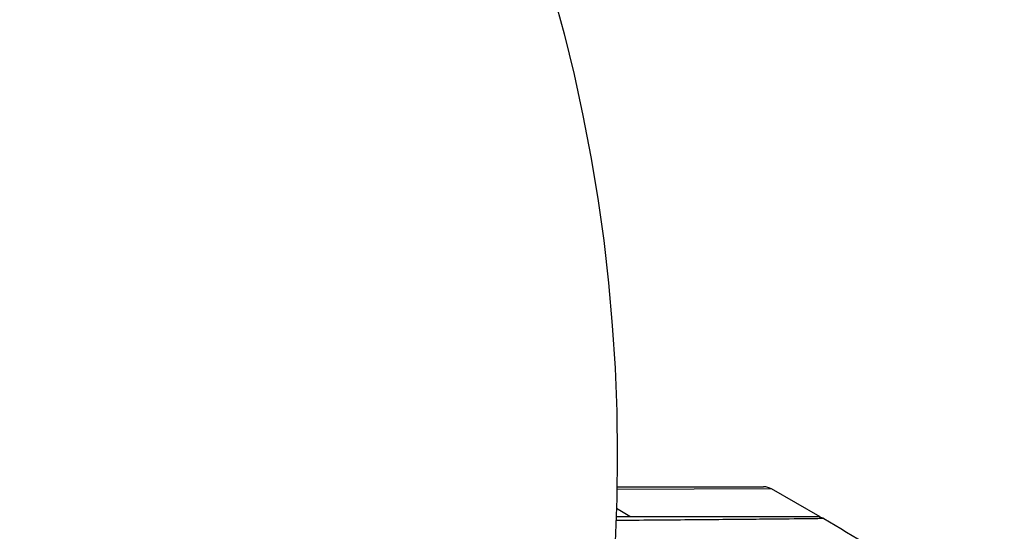
# Model space of a CAD drawing. Units: millimetres. Extents: x -5051 to 6996, y -7442 to 5813.
# Drawn here: x 2030 to 2061, y 2355 to 2371 of the extents above; entities that cross this region are included whole.
import ezdxf

# ---------------------------------------------------------------- set-up
doc = ezdxf.new("R2010")
doc.units = ezdxf.units.MM
doc.header["$LTSCALE"] = 20
doc.layers.add('2d', color=230, linetype='Continuous')

msp = doc.modelspace()

# ---------------------------------------------------------------- linework, layer by layer
at = {"layer": '2d'}
for p, q in [((2048.656, 2356.495), (2053.264, 2356.495)), ((2053.514, 2356.428), (2048.655, 2356.407)), ((2055.037, 2355.549), (2053.514, 2356.428)), ((2049.064, 2355.566), (2048.639, 2355.812)), ((2049.282, 2355.44), (2049.282, 2355.44))]:
    msp.add_line(p, q, dxfattribs=at)
msp.add_circle((1995.666, 2357.495), 53, dxfattribs=at)
msp.add_arc((2053.264, 2355.995), 0.5, 60, 90, dxfattribs=at)
for points, knots in [([(2048.631, 2355.566), (2048.942, 2355.566), (2049.246, 2355.566), (2050.336, 2355.566), (2051.073, 2355.566), (2052.074, 2355.566), (2052.391, 2355.566), (2052.977, 2355.566), (2053.245, 2355.566), (2053.966, 2355.566), (2054.339, 2355.566), (2054.689, 2355.566), (2054.771, 2355.566), (2054.832, 2355.566), (2054.839, 2355.566), (2054.848, 2355.566), (2054.852, 2355.566), (2054.872, 2355.566), (2054.881, 2355.566), (2054.899, 2355.566), (2054.905, 2355.566), (2054.905, 2355.566)], [0.0022698, 0.0022698, 0.0022698, 0.0022698, 0.00362128, 0.00362128, 0.00724257, 0.00724257, 0.00905321, 0.00905321, 0.01086385, 0.01086385, 0.01448514, 0.01448514, 0.01629578, 0.01629578, 0.0172011, 0.0172011, 0.01810642, 0.01810642, 0.02172771, 0.02172771, 0.02826335, 0.02826335, 0.02826335, 0.02826335]), ([(2048.631, 2355.566), (2048.631, 2355.566), (2048.632, 2355.566), (2048.633, 2355.566), (2048.633, 2355.566), (2048.635, 2355.566), (2048.636, 2355.566), (2048.637, 2355.566), (2048.638, 2355.566), (2048.639, 2355.566), (2048.641, 2355.566), (2048.642, 2355.566), (2048.643, 2355.566), (2048.644, 2355.566), (2048.645, 2355.566), (2048.647, 2355.566), (2048.647, 2355.566), (2048.649, 2355.566), (2048.65, 2355.566), (2048.651, 2355.566), (2048.652, 2355.566), (2048.654, 2355.566), (2048.655, 2355.566), (2048.656, 2355.566), (2048.657, 2355.566), (2048.658, 2355.566), (2048.659, 2355.566), (2048.661, 2355.566), (2048.661, 2355.566), (2048.662, 2355.566), (2048.663, 2355.566), (2048.664, 2355.566), (2048.665, 2355.566), (2048.667, 2355.566), (2048.668, 2355.566), (2048.669, 2355.566), (2048.67, 2355.566), (2048.672, 2355.566), (2048.672, 2355.566), (2048.674, 2355.566), (2048.675, 2355.566), (2048.676, 2355.566), (2048.677, 2355.566), (2048.678, 2355.566), (2048.68, 2355.566), (2048.681, 2355.566), (2048.682, 2355.566), (2048.683, 2355.566), (2048.684, 2355.566), (2048.686, 2355.566), (2048.686, 2355.566), (2048.687, 2355.566), (2048.688, 2355.566), (2048.689, 2355.566), (2048.69, 2355.566), (2048.692, 2355.566), (2048.693, 2355.566), (2048.694, 2355.566), (2048.695, 2355.566), (2048.697, 2355.566), (2048.697, 2355.566), (2048.699, 2355.566), (2048.7, 2355.566), (2048.701, 2355.566), (2048.702, 2355.566), (2048.703, 2355.566), (2048.703, 2355.566), (2048.705, 2355.566), (2048.706, 2355.566), (2048.708, 2355.566), (2048.708, 2355.566), (2048.71, 2355.566), (2048.711, 2355.566), (2048.712, 2355.566), (2048.713, 2355.566), (2048.714, 2355.566), (2048.715, 2355.566), (2048.717, 2355.566), (2048.717, 2355.566), (2048.718, 2355.566), (2048.719, 2355.566), (2048.721, 2355.566), (2048.722, 2355.566), (2048.723, 2355.566), (2048.724, 2355.566), (2048.725, 2355.566), (2048.726, 2355.566), (2048.728, 2355.566), (2048.728, 2355.566), (2048.73, 2355.566), (2048.731, 2355.566), (2048.732, 2355.566), (2048.733, 2355.566), (2048.734, 2355.566), (2048.735, 2355.566), (2048.736, 2355.566), (2048.737, 2355.566), (2048.739, 2355.566), (2048.739, 2355.566), (2048.741, 2355.566), (2048.742, 2355.566), (2048.743, 2355.566), (2048.744, 2355.566), (2048.745, 2355.566), (2048.745, 2355.566), (2048.747, 2355.566), (2048.748, 2355.566), (2048.75, 2355.566), (2048.75, 2355.566), (2048.752, 2355.566), (2048.753, 2355.566), (2048.754, 2355.566), (2048.755, 2355.566), (2048.756, 2355.566), (2048.756, 2355.566), (2048.758, 2355.566), (2048.759, 2355.566), (2048.76, 2355.566), (2048.761, 2355.566), (2048.763, 2355.566), (2048.764, 2355.566), (2048.765, 2355.566), (2048.766, 2355.566), (2048.767, 2355.566), (2048.767, 2355.566), (2048.769, 2355.566), (2048.77, 2355.566), (2048.771, 2355.566), (2048.772, 2355.566), (2048.773, 2355.566), (2048.773, 2355.566), (2048.775, 2355.566), (2048.776, 2355.566), (2048.778, 2355.566), (2048.778, 2355.566), (2048.78, 2355.566), (2048.781, 2355.566), (2048.782, 2355.566), (2048.783, 2355.566), (2048.784, 2355.566), (2048.784, 2355.566), (2048.786, 2355.566), (2048.787, 2355.566), (2048.788, 2355.566), (2048.789, 2355.566), (2048.79, 2355.566), (2048.791, 2355.566), (2048.793, 2355.566), (2048.794, 2355.566), (2048.795, 2355.566), (2048.795, 2355.566), (2048.797, 2355.566), (2048.798, 2355.566), (2048.799, 2355.566), (2048.8, 2355.566), (2048.801, 2355.566), (2048.801, 2355.566), (2048.803, 2355.566), (2048.804, 2355.566), (2048.805, 2355.566), (2048.806, 2355.566), (2048.807, 2355.566), (2048.807, 2355.566), (2048.809, 2355.566), (2048.81, 2355.566), (2048.812, 2355.566), (2048.812, 2355.566), (2048.814, 2355.566), (2048.815, 2355.566), (2048.816, 2355.566), (2048.817, 2355.566), (2048.818, 2355.566), (2048.818, 2355.566), (2048.82, 2355.566), (2048.821, 2355.566), (2048.822, 2355.566), (2048.823, 2355.566), (2048.824, 2355.566), (2048.825, 2355.566), (2048.826, 2355.566), (2048.827, 2355.566), (2048.829, 2355.566), (2048.829, 2355.566), (2048.83, 2355.566), (2048.831, 2355.566), (2048.832, 2355.566), (2048.833, 2355.566), (2048.835, 2355.566), (2048.835, 2355.566), (2048.836, 2355.566), (2048.837, 2355.566), (2048.838, 2355.566), (2048.839, 2355.566), (2048.841, 2355.566), (2048.842, 2355.566), (2048.843, 2355.566), (2048.843, 2355.566), (2048.845, 2355.566), (2048.846, 2355.566), (2048.847, 2355.566), (2048.848, 2355.566), (2048.849, 2355.566), (2048.849, 2355.566), (2048.851, 2355.566), (2048.852, 2355.566), (2048.853, 2355.566), (2048.854, 2355.566), (2048.855, 2355.566), (2048.855, 2355.566), (2048.857, 2355.566), (2048.858, 2355.566), (2048.86, 2355.566), (2048.86, 2355.566), (2048.861, 2355.566), (2048.862, 2355.566), (2048.863, 2355.566), (2048.864, 2355.566), (2048.866, 2355.566), (2048.866, 2355.566), (2048.867, 2355.566), (2048.868, 2355.566), (2048.869, 2355.566), (2048.87, 2355.566), (2048.872, 2355.566), (2048.872, 2355.566), (2048.873, 2355.566), (2048.874, 2355.566), (2048.875, 2355.566), (2048.876, 2355.566), (2048.877, 2355.566), (2048.878, 2355.566), (2048.88, 2355.566), (2048.88, 2355.566), (2048.881, 2355.566), (2048.882, 2355.566), (2048.883, 2355.566), (2048.884, 2355.566), (2048.886, 2355.566), (2048.886, 2355.566), (2048.887, 2355.566), (2048.888, 2355.566), (2048.889, 2355.566), (2048.89, 2355.566), (2048.892, 2355.566), (2048.893, 2355.566), (2048.894, 2355.566), (2048.894, 2355.566), (2048.895, 2355.566), (2048.896, 2355.566), (2048.897, 2355.566), (2048.898, 2355.566), (2048.9, 2355.566), (2048.9, 2355.566), (2048.901, 2355.566), (2048.902, 2355.566), (2048.903, 2355.566), (2048.904, 2355.566), (2048.906, 2355.566), (2048.906, 2355.566), (2048.907, 2355.566), (2048.908, 2355.566), (2048.909, 2355.566), (2048.909, 2355.566), (2048.911, 2355.566), (2048.912, 2355.566), (2048.914, 2355.566), (2048.914, 2355.566), (2048.915, 2355.566), (2048.916, 2355.566), (2048.917, 2355.566), (2048.918, 2355.566), (2048.92, 2355.566), (2048.92, 2355.566), (2048.921, 2355.566), (2048.922, 2355.566), (2048.923, 2355.566), (2048.923, 2355.566), (2048.925, 2355.566), (2048.926, 2355.566), (2048.927, 2355.566), (2048.928, 2355.566), (2048.929, 2355.566), (2048.93, 2355.566), (2048.931, 2355.566), (2048.931, 2355.566), (2048.933, 2355.566), (2048.934, 2355.566), (2048.935, 2355.566), (2048.936, 2355.566), (2048.937, 2355.566), (2048.937, 2355.566), (2048.939, 2355.566), (2048.94, 2355.566), (2048.941, 2355.566), (2048.942, 2355.566), (2048.943, 2355.566), (2048.943, 2355.566), (2048.944, 2355.566), (2048.945, 2355.566), (2048.946, 2355.566), (2048.947, 2355.566), (2048.949, 2355.566), (2048.95, 2355.566), (2048.951, 2355.566), (2048.951, 2355.566), (2048.952, 2355.566), (2048.953, 2355.566), (2048.954, 2355.566), (2048.955, 2355.566), (2048.957, 2355.566), (2048.957, 2355.566), (2048.958, 2355.566), (2048.959, 2355.566), (2048.96, 2355.566), (2048.96, 2355.566), (2048.962, 2355.566), (2048.963, 2355.566), (2048.964, 2355.566), (2048.965, 2355.566), (2048.966, 2355.566), (2048.966, 2355.566), (2048.967, 2355.566), (2048.968, 2355.566), (2048.969, 2355.566), (2048.97, 2355.566), (2048.971, 2355.566), (2048.972, 2355.566), (2048.974, 2355.566), (2048.974, 2355.566), (2048.975, 2355.566), (2048.976, 2355.566), (2048.977, 2355.566), (2048.977, 2355.566), (2048.979, 2355.566), (2048.98, 2355.566), (2048.981, 2355.566), (2048.982, 2355.566), (2048.983, 2355.566), (2048.983, 2355.566), (2048.984, 2355.566), (2048.985, 2355.566), (2048.986, 2355.566), (2048.986, 2355.566), (2048.988, 2355.566), (2048.989, 2355.566), (2048.991, 2355.566), (2048.991, 2355.566), (2048.992, 2355.566), (2048.993, 2355.566), (2048.994, 2355.566), (2048.994, 2355.566), (2048.996, 2355.566), (2048.997, 2355.566), (2048.998, 2355.566), (2048.999, 2355.566), (2049, 2355.566), (2049, 2355.566), (2049.001, 2355.566), (2049.002, 2355.566), (2049.003, 2355.566), (2049.003, 2355.566), (2049.005, 2355.566), (2049.006, 2355.566), (2049.007, 2355.566), (2049.008, 2355.566), (2049.009, 2355.566), (2049.009, 2355.566), (2049.01, 2355.566), (2049.011, 2355.566), (2049.012, 2355.566), (2049.013, 2355.566), (2049.014, 2355.566), (2049.015, 2355.566), (2049.017, 2355.566), (2049.017, 2355.566), (2049.018, 2355.566), (2049.019, 2355.566), (2049.02, 2355.566), (2049.02, 2355.566), (2049.021, 2355.566), (2049.022, 2355.566), (2049.023, 2355.566), (2049.024, 2355.566), (2049.026, 2355.566), (2049.026, 2355.566), (2049.027, 2355.566), (2049.028, 2355.566), (2049.029, 2355.566), (2049.029, 2355.566), (2049.03, 2355.566), (2049.031, 2355.566), (2049.032, 2355.566), (2049.032, 2355.566), (2049.034, 2355.566), (2049.035, 2355.566), (2049.037, 2355.566), (2049.037, 2355.566), (2049.038, 2355.566), (2049.039, 2355.566), (2049.04, 2355.566), (2049.04, 2355.566), (2049.041, 2355.566), (2049.042, 2355.566), (2049.043, 2355.566), (2049.043, 2355.566), (2049.045, 2355.566), (2049.046, 2355.566), (2049.047, 2355.566), (2049.048, 2355.566), (2049.049, 2355.566), (2049.049, 2355.566), (2049.05, 2355.566), (2049.051, 2355.566), (2049.052, 2355.566), (2049.052, 2355.566), (2049.053, 2355.566), (2049.054, 2355.566), (2049.055, 2355.566), (2049.056, 2355.566), (2049.058, 2355.566), (2049.058, 2355.566), (2049.059, 2355.566), (2049.06, 2355.566), (2049.061, 2355.566), (2049.062, 2355.566), (2049.063, 2355.566), (2049.063, 2355.566), (2049.064, 2355.566), (2049.065, 2355.566), (2049.066, 2355.566), (2049.067, 2355.566), (2049.069, 2355.566), (2049.069, 2355.566), (2049.07, 2355.566), (2049.071, 2355.566), (2049.072, 2355.566), (2049.072, 2355.566), (2049.073, 2355.566), (2049.074, 2355.566), (2049.075, 2355.566), (2049.075, 2355.566), (2049.076, 2355.566), (2049.077, 2355.566), (2049.078, 2355.566), (2049.079, 2355.566), (2049.081, 2355.566), (2049.081, 2355.566), (2049.082, 2355.566), (2049.083, 2355.566), (2049.084, 2355.566), (2049.084, 2355.566), (2049.085, 2355.566), (2049.086, 2355.566), (2049.087, 2355.566), (2049.088, 2355.566), (2049.089, 2355.566), (2049.089, 2355.566), (2049.09, 2355.566), (2049.091, 2355.566), (2049.092, 2355.566), (2049.093, 2355.566), (2049.095, 2355.566), (2049.095, 2355.566), (2049.096, 2355.566), (2049.097, 2355.566), (2049.098, 2355.566), (2049.098, 2355.566), (2049.099, 2355.566), (2049.1, 2355.566), (2049.101, 2355.566), (2049.101, 2355.566), (2049.102, 2355.566), (2049.103, 2355.566), (2049.104, 2355.566), (2049.104, 2355.566), (2049.105, 2355.566), (2049.106, 2355.566), (2049.107, 2355.566), (2049.108, 2355.566), (2049.11, 2355.566), (2049.11, 2355.566), (2049.111, 2355.566), (2049.112, 2355.566), (2049.113, 2355.566), (2049.113, 2355.566), (2049.114, 2355.566), (2049.115, 2355.566), (2049.116, 2355.566), (2049.117, 2355.566), (2049.118, 2355.566), (2049.118, 2355.566), (2049.119, 2355.566), (2049.12, 2355.566), (2049.121, 2355.566), (2049.121, 2355.566), (2049.123, 2355.566), (2049.124, 2355.566), (2049.125, 2355.566), (2049.126, 2355.566), (2049.127, 2355.566), (2049.127, 2355.566), (2049.128, 2355.566), (2049.129, 2355.566), (2049.13, 2355.566), (2049.13, 2355.566), (2049.131, 2355.566), (2049.132, 2355.566), (2049.133, 2355.566), (2049.133, 2355.566), (2049.134, 2355.566), (2049.135, 2355.566), (2049.136, 2355.566), (2049.136, 2355.566), (2049.137, 2355.566), (2049.138, 2355.566), (2049.139, 2355.566), (2049.139, 2355.566), (2049.14, 2355.566), (2049.141, 2355.566), (2049.142, 2355.566), (2049.143, 2355.566), (2049.145, 2355.566), (2049.145, 2355.566), (2049.146, 2355.566), (2049.147, 2355.566), (2049.148, 2355.566), (2049.149, 2355.566), (2049.15, 2355.566), (2049.15, 2355.566), (2049.151, 2355.566), (2049.152, 2355.566), (2049.153, 2355.566), (2049.153, 2355.566), (2049.154, 2355.566), (2049.155, 2355.566), (2049.156, 2355.566), (2049.156, 2355.566), (2049.157, 2355.566), (2049.158, 2355.566), (2049.159, 2355.566), (2049.159, 2355.566), (2049.16, 2355.566), (2049.161, 2355.566), (2049.162, 2355.566), (2049.162, 2355.566), (2049.163, 2355.566), (2049.164, 2355.566), (2049.165, 2355.566), (2049.165, 2355.566), (2049.167, 2355.566), (2049.168, 2355.566), (2049.169, 2355.566), (2049.17, 2355.566), (2049.171, 2355.566), (2049.171, 2355.566), (2049.172, 2355.566), (2049.173, 2355.566), (2049.174, 2355.566), (2049.174, 2355.566), (2049.175, 2355.566), (2049.176, 2355.566), (2049.177, 2355.566), (2049.177, 2355.566), (2049.178, 2355.566), (2049.179, 2355.566), (2049.18, 2355.566), (2049.18, 2355.566), (2049.181, 2355.566), (2049.182, 2355.566), (2049.183, 2355.566), (2049.184, 2355.566), (2049.185, 2355.566), (2049.185, 2355.566), (2049.186, 2355.566), (2049.187, 2355.566), (2049.188, 2355.566), (2049.188, 2355.566), (2049.189, 2355.566), (2049.19, 2355.566), (2049.191, 2355.566), (2049.191, 2355.566), (2049.192, 2355.566), (2049.193, 2355.566), (2049.194, 2355.566), (2049.194, 2355.566), (2049.195, 2355.566), (2049.196, 2355.566), (2049.197, 2355.566), (2049.197, 2355.566), (2049.198, 2355.566), (2049.199, 2355.566), (2049.2, 2355.566), (2049.2, 2355.566), (2049.201, 2355.566), (2049.202, 2355.566), (2049.203, 2355.566), (2049.203, 2355.566), (2049.204, 2355.566), (2049.205, 2355.566), (2049.206, 2355.566), (2049.206, 2355.566), (2049.207, 2355.566), (2049.208, 2355.566), (2049.209, 2355.566), (2049.209, 2355.566), (2049.21, 2355.566), (2049.211, 2355.566), (2049.212, 2355.566), (2049.212, 2355.566), (2049.213, 2355.566), (2049.214, 2355.566), (2049.215, 2355.566), (2049.215, 2355.566), (2049.216, 2355.566), (2049.217, 2355.566), (2049.218, 2355.566), (2049.218, 2355.566), (2049.219, 2355.566), (2049.22, 2355.566), (2049.221, 2355.566), (2049.221, 2355.566), (2049.222, 2355.566), (2049.223, 2355.566), (2049.224, 2355.566), (2049.224, 2355.566), (2049.226, 2355.566), (2049.226, 2355.566), (2049.227, 2355.566), (2049.228, 2355.566), (2049.229, 2355.566), (2049.229, 2355.566), (2049.23, 2355.566), (2049.231, 2355.566), (2049.232, 2355.566), (2049.232, 2355.566), (2049.233, 2355.566), (2049.234, 2355.566), (2049.235, 2355.566), (2049.235, 2355.566), (2049.236, 2355.566), (2049.237, 2355.566), (2049.238, 2355.566), (2049.238, 2355.566), (2049.239, 2355.566), (2049.24, 2355.566), (2049.241, 2355.566), (2049.241, 2355.566), (2049.242, 2355.566), (2049.243, 2355.566), (2049.244, 2355.566), (2049.244, 2355.566), (2049.245, 2355.566), (2049.246, 2355.566), (2049.247, 2355.566), (2049.247, 2355.566), (2049.248, 2355.566), (2049.249, 2355.566), (2049.25, 2355.566), (2049.25, 2355.566), (2049.251, 2355.566), (2049.252, 2355.566), (2049.253, 2355.566), (2049.253, 2355.566), (2049.254, 2355.566), (2049.255, 2355.566), (2049.256, 2355.566), (2049.256, 2355.566), (2049.257, 2355.566), (2049.258, 2355.566), (2049.259, 2355.566), (2049.259, 2355.566), (2049.26, 2355.566), (2049.261, 2355.566), (2049.262, 2355.566), (2049.262, 2355.566), (2049.263, 2355.566), (2049.264, 2355.566), (2049.265, 2355.566), (2049.265, 2355.566), (2049.266, 2355.566), (2049.267, 2355.566), (2049.268, 2355.566), (2049.268, 2355.566), (2049.269, 2355.566), (2049.27, 2355.566), (2049.271, 2355.566), (2049.271, 2355.566), (2049.272, 2355.566), (2049.273, 2355.566), (2049.274, 2355.566), (2049.274, 2355.566), (2049.275, 2355.566), (2049.276, 2355.566), (2049.277, 2355.566), (2049.277, 2355.566), (2049.278, 2355.566), (2049.279, 2355.566), (2049.279, 2355.566), (2049.28, 2355.566), (2049.281, 2355.566), (2049.281, 2355.566), (2049.282, 2355.566), (2049.283, 2355.566), (2049.284, 2355.566), (2049.284, 2355.566), (2049.285, 2355.566), (2049.285, 2355.566), (2049.286, 2355.566), (2049.287, 2355.566), (2049.288, 2355.566), (2049.288, 2355.566), (2049.289, 2355.566), (2049.289, 2355.566), (2049.29, 2355.566), (2049.29, 2355.566), (2049.291, 2355.566), (2049.292, 2355.566), (2049.293, 2355.566), (2049.293, 2355.566), (2049.294, 2355.566), (2049.294, 2355.566), (2049.295, 2355.566), (2049.296, 2355.566), (2049.297, 2355.566), (2049.297, 2355.566), (2049.298, 2355.566), (2049.298, 2355.566), (2049.299, 2355.566), (2049.299, 2355.566), (2049.3, 2355.566), (2049.301, 2355.566), (2049.302, 2355.566), (2049.302, 2355.566), (2049.303, 2355.566), (2049.303, 2355.566), (2049.304, 2355.566), (2049.305, 2355.566), (2049.305, 2355.566), (2049.306, 2355.566), (2049.306, 2355.566), (2049.307, 2355.566), (2049.308, 2355.566), (2049.308, 2355.566), (2049.309, 2355.566), (2049.309, 2355.566), (2049.31, 2355.566), (2049.311, 2355.566), (2049.312, 2355.566), (2049.312, 2355.566), (2049.313, 2355.566), (2049.313, 2355.566), (2049.314, 2355.566), (2049.315, 2355.566), (2049.316, 2355.566), (2049.316, 2355.566), (2049.317, 2355.566), (2049.317, 2355.566), (2049.318, 2355.566), (2049.318, 2355.566), (2049.319, 2355.566), (2049.319, 2355.566), (2049.32, 2355.566), (2049.321, 2355.566), (2049.322, 2355.566), (2049.322, 2355.566), (2049.323, 2355.566), (2049.323, 2355.566), (2049.324, 2355.566), (2049.324, 2355.566), (2049.325, 2355.566), (2049.325, 2355.566), (2049.326, 2355.566), (2049.327, 2355.566), (2049.328, 2355.566), (2049.328, 2355.566), (2049.329, 2355.566), (2049.329, 2355.566), (2049.33, 2355.566), (2049.33, 2355.566), (2049.331, 2355.566), (2049.331, 2355.566), (2049.332, 2355.566), (2049.333, 2355.566), (2049.333, 2355.566), (2049.334, 2355.566), (2049.334, 2355.566), (2049.335, 2355.566), (2049.336, 2355.566), (2049.336, 2355.566), (2049.337, 2355.566), (2049.337, 2355.566), (2049.338, 2355.566), (2049.339, 2355.566), (2049.339, 2355.566), (2049.34, 2355.566), (2049.34, 2355.566), (2049.341, 2355.566), (2049.342, 2355.566), (2049.342, 2355.566), (2049.343, 2355.566), (2049.343, 2355.566), (2049.344, 2355.566), (2049.344, 2355.566), (2049.345, 2355.566), (2049.345, 2355.566), (2049.346, 2355.566), (2049.346, 2355.566), (2049.347, 2355.566), (2049.348, 2355.566), (2049.348, 2355.566), (2049.349, 2355.566), (2049.349, 2355.566), (2049.35, 2355.566), (2049.351, 2355.566), (2049.351, 2355.566), (2049.352, 2355.566), (2049.352, 2355.566), (2049.353, 2355.566), (2049.353, 2355.566), (2049.354, 2355.566), (2049.354, 2355.566), (2049.355, 2355.566), (2049.355, 2355.566), (2049.356, 2355.566), (2049.356, 2355.566), (2049.357, 2355.566), (2049.357, 2355.566), (2049.358, 2355.566), (2049.358, 2355.566), (2049.359, 2355.566), (2049.36, 2355.566), (2049.36, 2355.566), (2049.361, 2355.566), (2049.361, 2355.566), (2049.362, 2355.566), (2049.363, 2355.566), (2049.363, 2355.566), (2049.363, 2355.566), (2049.364, 2355.566), (2049.364, 2355.566), (2049.365, 2355.566), (2049.366, 2355.566), (2049.366, 2355.566), (2049.367, 2355.566), (2049.367, 2355.566), (2049.368, 2355.566), (2049.368, 2355.566), (2049.369, 2355.566), (2049.37, 2355.566), (2049.37, 2355.566), (2049.371, 2355.566), (2049.371, 2355.566), (2049.371, 2355.566), (2049.372, 2355.566), (2049.373, 2355.566), (2049.373, 2355.566), (2049.374, 2355.566), (2049.374, 2355.566), (2049.375, 2355.566), (2049.376, 2355.566), (2049.376, 2355.566), (2049.376, 2355.566), (2049.377, 2355.566), (2049.377, 2355.566), (2049.378, 2355.566), (2049.379, 2355.566), (2049.379, 2355.566), (2049.379, 2355.566), (2049.38, 2355.566), (2049.38, 2355.566), (2049.381, 2355.566), (2049.382, 2355.566), (2049.382, 2355.566), (2049.382, 2355.566), (2049.383, 2355.566), (2049.383, 2355.566), (2049.384, 2355.566), (2049.385, 2355.566), (2049.385, 2355.566), (2049.385, 2355.566), (2049.386, 2355.566), (2049.386, 2355.566), (2049.387, 2355.566), (2049.388, 2355.566), (2049.388, 2355.566), (2049.388, 2355.566), (2049.389, 2355.566), (2049.389, 2355.566), (2049.39, 2355.566), (2049.391, 2355.566), (2049.391, 2355.566), (2049.391, 2355.566), (2049.392, 2355.566), (2049.392, 2355.566), (2049.393, 2355.566), (2049.394, 2355.566), (2049.394, 2355.566), (2049.394, 2355.566), (2049.395, 2355.566), (2049.395, 2355.566), (2049.396, 2355.566), (2049.397, 2355.566), (2049.397, 2355.566), (2049.397, 2355.566), (2049.398, 2355.566), (2049.398, 2355.566), (2049.398, 2355.566), (2049.399, 2355.566), (2049.4, 2355.566), (2049.4, 2355.566), (2049.401, 2355.566), (2049.401, 2355.566), (2049.401, 2355.566), (2049.402, 2355.566), (2049.402, 2355.566), (2049.403, 2355.566), (2049.403, 2355.566), (2049.404, 2355.566), (2049.404, 2355.566), (2049.405, 2355.566), (2049.405, 2355.566), (2049.406, 2355.566), (2049.406, 2355.566), (2049.407, 2355.566), (2049.407, 2355.566), (2049.408, 2355.566), (2049.408, 2355.566), (2049.409, 2355.566), (2049.409, 2355.566), (2049.409, 2355.566), (2049.41, 2355.566), (2049.41, 2355.566), (2049.411, 2355.566), (2049.412, 2355.566), (2049.412, 2355.566), (2049.412, 2355.566), (2049.413, 2355.566), (2049.413, 2355.566), (2049.413, 2355.566), (2049.414, 2355.566), (2049.415, 2355.566), (2049.415, 2355.566), (2049.416, 2355.566), (2049.416, 2355.566), (2049.416, 2355.566), (2049.417, 2355.566), (2049.417, 2355.566), (2049.418, 2355.566), (2049.418, 2355.566), (2049.419, 2355.566), (2049.419, 2355.566), (2049.42, 2355.566), (2049.42, 2355.566), (2049.421, 2355.566), (2049.421, 2355.566), (2049.421, 2355.566), (2049.422, 2355.566), (2049.422, 2355.566), (2049.422, 2355.566), (2049.423, 2355.566), (2049.423, 2355.566), (2049.424, 2355.566), (2049.424, 2355.566), (2049.425, 2355.566), (2049.425, 2355.566), (2049.426, 2355.566), (2049.426, 2355.566), (2049.427, 2355.566), (2049.427, 2355.566), (2049.427, 2355.566), (2049.428, 2355.566), (2049.428, 2355.566), (2049.428, 2355.566), (2049.429, 2355.566), (2049.43, 2355.566), (2049.43, 2355.566), (2049.431, 2355.566), (2049.431, 2355.566), (2049.431, 2355.566), (2049.432, 2355.566), (2049.432, 2355.566), (2049.433, 2355.566), (2049.433, 2355.566), (2049.433, 2355.566), (2049.434, 2355.566), (2049.434, 2355.566), (2049.434, 2355.566), (2049.435, 2355.566), (2049.436, 2355.566), (2049.436, 2355.566), (2049.437, 2355.566), (2049.437, 2355.566), (2049.437, 2355.566), (2049.438, 2355.566), (2049.438, 2355.566), (2049.439, 2355.566), (2049.439, 2355.566), (2049.439, 2355.566), (2049.44, 2355.566), (2049.44, 2355.566), (2049.44, 2355.566), (2049.441, 2355.566), (2049.441, 2355.566), (2049.442, 2355.566), (2049.442, 2355.566), (2049.442, 2355.566), (2049.443, 2355.566), (2049.443, 2355.566), (2049.444, 2355.566), (2049.445, 2355.566), (2049.445, 2355.566), (2049.445, 2355.566), (2049.446, 2355.566), (2049.446, 2355.566), (2049.446, 2355.566), (2049.447, 2355.566), (2049.447, 2355.566), (2049.448, 2355.566), (2049.448, 2355.566), (2049.448, 2355.566), (2049.449, 2355.566), (2049.449, 2355.566), (2049.449, 2355.566), (2049.45, 2355.566), (2049.45, 2355.566), (2049.451, 2355.566), (2049.451, 2355.566), (2049.451, 2355.566), (2049.452, 2355.566), (2049.452, 2355.566), (2049.452, 2355.566), (2049.453, 2355.566), (2049.453, 2355.566), (2049.454, 2355.566), (2049.454, 2355.566), (2049.454, 2355.566), (2049.455, 2355.566), (2049.455, 2355.566), (2049.455, 2355.566), (2049.456, 2355.566), (2049.456, 2355.566), (2049.457, 2355.566), (2049.457, 2355.566), (2049.458, 2355.566), (2049.458, 2355.566), (2049.459, 2355.566), (2049.459, 2355.566), (2049.46, 2355.566), (2049.46, 2355.566), (2049.46, 2355.566), (2049.461, 2355.566), (2049.461, 2355.566), (2049.461, 2355.566), (2049.462, 2355.566), (2049.462, 2355.566), (2049.463, 2355.566), (2049.463, 2355.566), (2049.463, 2355.566), (2049.464, 2355.566), (2049.464, 2355.566), (2049.464, 2355.566), (2049.465, 2355.566), (2049.465, 2355.566), (2049.466, 2355.566), (2049.466, 2355.566), (2049.466, 2355.566), (2049.467, 2355.566), (2049.467, 2355.566), (2049.467, 2355.566), (2049.468, 2355.566), (2049.468, 2355.566), (2049.469, 2355.566), (2049.469, 2355.566), (2049.469, 2355.566), (2049.47, 2355.566), (2049.47, 2355.566), (2049.47, 2355.566), (2049.47, 2355.566), (2049.471, 2355.566), (2049.471, 2355.566), (2049.471, 2355.566), (2049.472, 2355.566), (2049.472, 2355.566), (2049.473, 2355.566), (2049.473, 2355.566), (2049.473, 2355.566), (2049.474, 2355.566), (2049.474, 2355.566), (2049.474, 2355.566), (2049.475, 2355.566), (2049.475, 2355.566), (2049.475, 2355.566), (2049.476, 2355.566), (2049.476, 2355.566), (2049.476, 2355.566), (2049.477, 2355.566), (2049.477, 2355.566), (2049.477, 2355.566), (2049.477, 2355.566), (2049.478, 2355.566), (2049.478, 2355.566), (2049.479, 2355.566), (2049.479, 2355.566), (2049.479, 2355.566), (2049.48, 2355.566), (2049.48, 2355.566), (2049.48, 2355.566), (2049.48, 2355.566), (2049.481, 2355.566), (2049.481, 2355.566), (2049.481, 2355.566), (2049.482, 2355.566), (2049.482, 2355.566), (2049.483, 2355.566), (2049.483, 2355.566), (2049.483, 2355.566), (2049.483, 2355.566), (2049.484, 2355.566), (2049.484, 2355.566), (2049.484, 2355.566), (2049.484, 2355.566), (2049.485, 2355.566), (2049.485, 2355.566), (2049.486, 2355.566), (2049.486, 2355.566), (2049.486, 2355.566), (2049.486, 2355.566), (2049.487, 2355.566), (2049.487, 2355.566), (2049.487, 2355.566), (2049.488, 2355.566), (2049.488, 2355.566), (2049.488, 2355.566), (2049.489, 2355.566), (2049.489, 2355.566), (2049.489, 2355.566), (2049.489, 2355.566), (2049.49, 2355.566), (2049.49, 2355.566), (2049.49, 2355.566), (2049.49, 2355.566), (2049.491, 2355.566), (2049.491, 2355.566), (2049.491, 2355.566), (2049.492, 2355.566), (2049.492, 2355.566), (2049.492, 2355.566), (2049.493, 2355.566), (2049.493, 2355.566), (2049.493, 2355.566), (2049.493, 2355.566), (2049.494, 2355.566), (2049.494, 2355.566), (2049.494, 2355.566), (2049.494, 2355.566), (2049.495, 2355.566), (2049.495, 2355.566), (2049.495, 2355.566), (2049.495, 2355.566), (2049.496, 2355.566), (2049.496, 2355.566), (2049.496, 2355.566), (2049.497, 2355.566), (2049.497, 2355.566), (2049.497, 2355.566), (2049.498, 2355.566), (2049.498, 2355.566), (2049.498, 2355.566), (2049.498, 2355.566), (2049.498, 2355.566), (2049.499, 2355.566), (2049.499, 2355.566), (2049.499, 2355.566), (2049.5, 2355.566), (2049.5, 2355.566), (2049.5, 2355.566), (2049.5, 2355.566), (2049.501, 2355.566), (2049.501, 2355.566), (2049.501, 2355.566), (2049.501, 2355.566), (2049.502, 2355.566), (2049.502, 2355.566), (2049.502, 2355.566), (2049.502, 2355.566), (2049.503, 2355.566), (2049.503, 2355.566), (2049.503, 2355.566), (2049.503, 2355.566), (2049.504, 2355.566), (2049.504, 2355.566), (2049.504, 2355.566), (2049.504, 2355.566), (2049.505, 2355.566), (2049.505, 2355.566), (2049.505, 2355.566), (2049.505, 2355.566), (2049.505, 2355.566), (2049.506, 2355.566), (2049.506, 2355.566), (2049.506, 2355.566), (2049.507, 2355.566), (2049.507, 2355.566), (2049.507, 2355.566), (2049.507, 2355.566), (2049.507, 2355.566), (2049.507, 2355.566), (2049.508, 2355.566), (2049.508, 2355.566), (2049.508, 2355.566), (2049.508, 2355.566), (2049.509, 2355.566), (2049.509, 2355.566), (2049.509, 2355.566), (2049.509, 2355.566), (2049.51, 2355.566), (2049.51, 2355.566), (2049.51, 2355.566), (2049.51, 2355.566), (2049.511, 2355.566), (2049.511, 2355.566), (2049.511, 2355.566), (2049.511, 2355.566), (2049.511, 2355.566), (2049.511, 2355.566), (2049.512, 2355.566), (2049.512, 2355.566), (2049.512, 2355.566), (2049.512, 2355.566), (2049.513, 2355.566), (2049.513, 2355.566), (2049.513, 2355.566), (2049.513, 2355.566), (2049.514, 2355.566), (2049.514, 2355.566), (2049.514, 2355.566), (2049.514, 2355.566), (2049.514, 2355.566), (2049.514, 2355.566), (2049.515, 2355.566), (2049.515, 2355.566), (2049.515, 2355.566), (2049.515, 2355.566), (2049.516, 2355.566), (2049.516, 2355.566), (2049.516, 2355.566), (2049.516, 2355.566), (2049.517, 2355.566), (2049.517, 2355.566), (2049.517, 2355.566), (2049.517, 2355.566), (2049.517, 2355.566), (2049.517, 2355.566), (2049.518, 2355.566), (2049.518, 2355.566), (2049.518, 2355.566), (2049.518, 2355.566), (2049.518, 2355.566), (2049.519, 2355.566), (2049.519, 2355.566), (2049.519, 2355.566), (2049.519, 2355.566), (2049.519, 2355.566), (2049.52, 2355.566), (2049.52, 2355.566), (2049.52, 2355.566), (2049.52, 2355.566), (2049.52, 2355.566), (2049.52, 2355.566), (2049.521, 2355.566), (2049.521, 2355.566), (2049.521, 2355.566), (2049.521, 2355.566), (2049.521, 2355.566), (2049.522, 2355.566), (2049.522, 2355.566), (2049.522, 2355.566), (2049.522, 2355.566), (2049.522, 2355.566), (2049.523, 2355.566), (2049.523, 2355.566), (2049.523, 2355.566), (2049.523, 2355.566), (2049.523, 2355.566), (2049.523, 2355.566), (2049.524, 2355.566), (2049.524, 2355.566), (2049.524, 2355.566), (2049.524, 2355.566), (2049.524, 2355.566), (2049.525, 2355.566), (2049.525, 2355.566), (2049.525, 2355.566), (2049.525, 2355.566), (2049.525, 2355.566), (2049.526, 2355.566), (2049.526, 2355.566), (2049.526, 2355.566), (2049.526, 2355.566), (2049.526, 2355.566), (2049.526, 2355.566), (2049.527, 2355.566), (2049.527, 2355.566), (2049.527, 2355.566), (2049.527, 2355.566), (2049.527, 2355.566), (2049.527, 2355.566), (2049.527, 2355.566), (2049.528, 2355.566), (2049.528, 2355.566), (2049.528, 2355.566), (2049.528, 2355.566), (2049.528, 2355.566), (2049.528, 2355.566), (2049.528, 2355.566), (2049.529, 2355.566), (2049.529, 2355.566), (2049.529, 2355.566), (2049.529, 2355.566), (2049.529, 2355.566), (2049.529, 2355.566), (2049.529, 2355.566), (2049.529, 2355.566), (2049.53, 2355.566), (2049.53, 2355.566), (2049.53, 2355.566)], [0.2283617, 0.2283617, 0.2283617, 0.2283617, 0.2285586, 0.2285586, 0.2287854, 0.2287854, 0.2292389, 0.2292389, 0.2294656, 0.2294656, 0.2299191, 0.2299191, 0.2301458, 0.2301458, 0.2305993, 0.2305993, 0.2308261, 0.2308261, 0.2312796, 0.2312796, 0.2315063, 0.2315063, 0.2319598, 0.2319598, 0.2321865, 0.2321865, 0.23264, 0.23264, 0.2328668, 0.2328668, 0.2330935, 0.2330935, 0.233547, 0.233547, 0.2337737, 0.2337737, 0.2342272, 0.2342272, 0.234454, 0.234454, 0.2349075, 0.2349075, 0.2351342, 0.2351342, 0.2355877, 0.2355877, 0.2358144, 0.2358144, 0.2362679, 0.2362679, 0.2364947, 0.2364947, 0.2367214, 0.2367214, 0.2371749, 0.2371749, 0.2374017, 0.2374017, 0.2378551, 0.2378551, 0.2380819, 0.2380819, 0.2385354, 0.2385354, 0.2387621, 0.2387621, 0.2389889, 0.2389889, 0.2394424, 0.2394424, 0.2396691, 0.2396691, 0.2401226, 0.2401226, 0.2403493, 0.2403493, 0.2408028, 0.2408028, 0.2410296, 0.2410296, 0.2412563, 0.2412563, 0.2417098, 0.2417098, 0.2419365, 0.2419365, 0.24239, 0.24239, 0.2426168, 0.2426168, 0.2430703, 0.2430703, 0.243297, 0.243297, 0.2435237, 0.2435237, 0.2439772, 0.2439772, 0.244204, 0.244204, 0.2446575, 0.2446575, 0.2448842, 0.2448842, 0.245111, 0.245111, 0.2455644, 0.2455644, 0.2457912, 0.2457912, 0.2462447, 0.2462447, 0.2464714, 0.2464714, 0.2466982, 0.2466982, 0.2471517, 0.2471517, 0.2473784, 0.2473784, 0.2478319, 0.2478319, 0.2480586, 0.2480586, 0.2482854, 0.2482854, 0.2487389, 0.2487389, 0.2489656, 0.2489656, 0.2491924, 0.2491924, 0.2496458, 0.2496458, 0.2498726, 0.2498726, 0.2503261, 0.2503261, 0.2505528, 0.2505528, 0.2507796, 0.2507796, 0.2512331, 0.2512331, 0.2514598, 0.2514598, 0.2519133, 0.2519133, 0.25214, 0.25214, 0.2523668, 0.2523668, 0.2528203, 0.2528203, 0.253047, 0.253047, 0.2532738, 0.2532738, 0.2537272, 0.2537272, 0.253954, 0.253954, 0.2541807, 0.2541807, 0.2546342, 0.2546342, 0.254861, 0.254861, 0.2553144, 0.2553144, 0.2555412, 0.2555412, 0.2557679, 0.2557679, 0.2562214, 0.2562214, 0.2564482, 0.2564482, 0.2566749, 0.2566749, 0.2571284, 0.2571284, 0.2573551, 0.2573551, 0.2575819, 0.2575819, 0.2580354, 0.2580354, 0.2582621, 0.2582621, 0.2584889, 0.2584889, 0.2589424, 0.2589424, 0.2591691, 0.2591691, 0.2593958, 0.2593958, 0.2598493, 0.2598493, 0.2600761, 0.2600761, 0.2603028, 0.2603028, 0.2607563, 0.2607563, 0.2609831, 0.2609831, 0.2612098, 0.2612098, 0.2616633, 0.2616633, 0.26189, 0.26189, 0.2621168, 0.2621168, 0.2625703, 0.2625703, 0.262797, 0.262797, 0.2630238, 0.2630238, 0.2634772, 0.2634772, 0.263704, 0.263704, 0.2639307, 0.2639307, 0.2641575, 0.2641575, 0.264611, 0.264611, 0.2648377, 0.2648377, 0.2650645, 0.2650645, 0.2655179, 0.2655179, 0.2657447, 0.2657447, 0.2659714, 0.2659714, 0.2664249, 0.2664249, 0.2666517, 0.2666517, 0.2668784, 0.2668784, 0.2671051, 0.2671051, 0.2675586, 0.2675586, 0.2677854, 0.2677854, 0.2680121, 0.2680121, 0.2684656, 0.2684656, 0.2686924, 0.2686924, 0.2689191, 0.2689191, 0.2691458, 0.2691458, 0.2695993, 0.2695993, 0.2698261, 0.2698261, 0.2700528, 0.2700528, 0.2705063, 0.2705063, 0.2707331, 0.2707331, 0.2709598, 0.2709598, 0.2711865, 0.2711865, 0.27164, 0.27164, 0.2718668, 0.2718668, 0.2720935, 0.2720935, 0.2723203, 0.2723203, 0.2727738, 0.2727738, 0.2730005, 0.2730005, 0.2732272, 0.2732272, 0.2736807, 0.2736807, 0.2739075, 0.2739075, 0.2741342, 0.2741342, 0.274361, 0.274361, 0.2748145, 0.2748145, 0.2750412, 0.2750412, 0.2752679, 0.2752679, 0.2754947, 0.2754947, 0.2759482, 0.2759482, 0.2761749, 0.2761749, 0.2764017, 0.2764017, 0.2766284, 0.2766284, 0.2770819, 0.2770819, 0.2773086, 0.2773086, 0.2775354, 0.2775354, 0.2777621, 0.2777621, 0.2779889, 0.2779889, 0.2784424, 0.2784424, 0.2786691, 0.2786691, 0.2788958, 0.2788958, 0.2791226, 0.2791226, 0.2795761, 0.2795761, 0.2798028, 0.2798028, 0.2800296, 0.2800296, 0.2802563, 0.2802563, 0.2804831, 0.2804831, 0.2809365, 0.2809365, 0.2811633, 0.2811633, 0.28139, 0.28139, 0.2816168, 0.2816168, 0.2820703, 0.2820703, 0.282297, 0.282297, 0.2825238, 0.2825238, 0.2827505, 0.2827505, 0.2829772, 0.2829772, 0.2834307, 0.2834307, 0.2836575, 0.2836575, 0.2838842, 0.2838842, 0.284111, 0.284111, 0.2843377, 0.2843377, 0.2847912, 0.2847912, 0.2850179, 0.2850179, 0.2852447, 0.2852447, 0.2854714, 0.2854714, 0.2856982, 0.2856982, 0.2861517, 0.2861517, 0.2863784, 0.2863784, 0.2866052, 0.2866052, 0.2868319, 0.2868319, 0.2870586, 0.2870586, 0.2872854, 0.2872854, 0.2877389, 0.2877389, 0.2879656, 0.2879656, 0.2881924, 0.2881924, 0.2884191, 0.2884191, 0.2886459, 0.2886459, 0.2888726, 0.2888726, 0.2893261, 0.2893261, 0.2895528, 0.2895528, 0.2897796, 0.2897796, 0.2900063, 0.2900063, 0.2902331, 0.2902331, 0.2904598, 0.2904598, 0.2909133, 0.2909133, 0.29114, 0.29114, 0.2913668, 0.2913668, 0.2915935, 0.2915935, 0.2918203, 0.2918203, 0.292047, 0.292047, 0.2925005, 0.2925005, 0.2927272, 0.2927272, 0.292954, 0.292954, 0.2931807, 0.2931807, 0.2934075, 0.2934075, 0.2936342, 0.2936342, 0.293861, 0.293861, 0.2943145, 0.2943145, 0.2945412, 0.2945412, 0.2947679, 0.2947679, 0.2949947, 0.2949947, 0.2952214, 0.2952214, 0.2954482, 0.2954482, 0.2956749, 0.2956749, 0.2959017, 0.2959017, 0.2963552, 0.2963552, 0.2965819, 0.2965819, 0.2968086, 0.2968086, 0.2970354, 0.2970354, 0.2972621, 0.2972621, 0.2974889, 0.2974889, 0.2977156, 0.2977156, 0.2979424, 0.2979424, 0.2981691, 0.2981691, 0.2986226, 0.2986226, 0.2988493, 0.2988493, 0.2990761, 0.2990761, 0.2993028, 0.2993028, 0.2995296, 0.2995296, 0.2997563, 0.2997563, 0.2999831, 0.2999831, 0.3002098, 0.3002098, 0.3004366, 0.3004366, 0.30089, 0.30089, 0.3011168, 0.3011168, 0.3013435, 0.3013435, 0.3015703, 0.3015703, 0.301797, 0.301797, 0.3020238, 0.3020238, 0.3022505, 0.3022505, 0.3024772, 0.3024772, 0.302704, 0.302704, 0.3029307, 0.3029307, 0.3031575, 0.3031575, 0.3033842, 0.3033842, 0.3038377, 0.3038377, 0.3040645, 0.3040645, 0.3042912, 0.3042912, 0.3045179, 0.3045179, 0.3047447, 0.3047447, 0.3049714, 0.3049714, 0.3051982, 0.3051982, 0.3054249, 0.3054249, 0.3056517, 0.3056517, 0.3058784, 0.3058784, 0.3061052, 0.3061052, 0.3063319, 0.3063319, 0.3065586, 0.3065586, 0.3067854, 0.3067854, 0.3070121, 0.3070121, 0.3074656, 0.3074656, 0.3076924, 0.3076924, 0.3079191, 0.3079191, 0.3081459, 0.3081459, 0.3083726, 0.3083726, 0.3085993, 0.3085993, 0.3088261, 0.3088261, 0.3090528, 0.3090528, 0.3092796, 0.3092796, 0.3095063, 0.3095063, 0.3097331, 0.3097331, 0.3099598, 0.3099598, 0.3101866, 0.3101866, 0.3104133, 0.3104133, 0.31064, 0.31064, 0.3108668, 0.3108668, 0.3110935, 0.3110935, 0.3113203, 0.3113203, 0.311547, 0.311547, 0.3117738, 0.3117738, 0.3120005, 0.3120005, 0.3122273, 0.3122273, 0.312454, 0.312454, 0.3126807, 0.3126807, 0.3129075, 0.3129075, 0.3131342, 0.3131342, 0.313361, 0.313361, 0.3135877, 0.3135877, 0.3138145, 0.3138145, 0.3140412, 0.3140412, 0.3142679, 0.3142679, 0.3144947, 0.3144947, 0.3147214, 0.3147214, 0.3149482, 0.3149482, 0.3151749, 0.3151749, 0.3154017, 0.3154017, 0.3156284, 0.3156284, 0.3158552, 0.3158552, 0.3160819, 0.3160819, 0.3163086, 0.3163086, 0.3165354, 0.3165354, 0.3167621, 0.3167621, 0.3169889, 0.3169889, 0.3172156, 0.3172156, 0.3174424, 0.3174424, 0.3176691, 0.3176691, 0.3178959, 0.3178959, 0.3181226, 0.3181226, 0.3183493, 0.3183493, 0.3185761, 0.3185761, 0.3188028, 0.3188028, 0.3190296, 0.3190296, 0.3192563, 0.3192563, 0.3194831, 0.3194831, 0.3197098, 0.3197098, 0.3199366, 0.3199366, 0.3201633, 0.3201633, 0.32039, 0.32039, 0.3206168, 0.3206168, 0.3208435, 0.3208435, 0.3210703, 0.3210703, 0.321297, 0.321297, 0.3215238, 0.3215238, 0.3217505, 0.3217505, 0.3219773, 0.3219773, 0.322204, 0.322204, 0.3224307, 0.3224307, 0.3226575, 0.3226575, 0.3228842, 0.3228842, 0.323111, 0.323111, 0.3233377, 0.3233377, 0.3235645, 0.3235645, 0.3237912, 0.3237912, 0.3239046, 0.3239046, 0.3241313, 0.3241313, 0.3243581, 0.3243581, 0.3245848, 0.3245848, 0.3246982, 0.3246982, 0.3249249, 0.3249249, 0.3251517, 0.3251517, 0.3253784, 0.3253784, 0.3254918, 0.3254918, 0.3257185, 0.3257185, 0.3259453, 0.3259453, 0.326172, 0.326172, 0.3262854, 0.3262854, 0.3265121, 0.3265121, 0.3267389, 0.3267389, 0.3268523, 0.3268523, 0.327079, 0.327079, 0.3273057, 0.3273057, 0.3274191, 0.3274191, 0.3276459, 0.3276459, 0.3278726, 0.3278726, 0.327986, 0.327986, 0.3282127, 0.3282127, 0.3284395, 0.3284395, 0.3285528, 0.3285528, 0.3287796, 0.3287796, 0.3290063, 0.3290063, 0.3291197, 0.3291197, 0.3293464, 0.3293464, 0.3295732, 0.3295732, 0.3296866, 0.3296866, 0.3299133, 0.3299133, 0.3300267, 0.3300267, 0.3302534, 0.3302534, 0.3304802, 0.3304802, 0.3305935, 0.3305935, 0.3308203, 0.3308203, 0.3309337, 0.3309337, 0.3311604, 0.3311604, 0.3313871, 0.3313871, 0.3315005, 0.3315005, 0.3317273, 0.3317273, 0.3318406, 0.3318406, 0.3320674, 0.3320674, 0.3321807, 0.3321807, 0.3324075, 0.3324075, 0.3325209, 0.3325209, 0.3327476, 0.3327476, 0.3329743, 0.3329743, 0.3330877, 0.3330877, 0.3333145, 0.3333145, 0.3334278, 0.3334278, 0.3336546, 0.3336546, 0.333768, 0.333768, 0.3339947, 0.3339947, 0.3341081, 0.3341081, 0.3343348, 0.3343348, 0.3344482, 0.3344482, 0.3346749, 0.3346749, 0.3347883, 0.3347883, 0.335015, 0.335015, 0.3351284, 0.3351284, 0.3353552, 0.3353552, 0.3354685, 0.3354685, 0.3355819, 0.3355819, 0.3358087, 0.3358087, 0.335922, 0.335922, 0.3361488, 0.3361488, 0.3362621, 0.3362621, 0.3364889, 0.3364889, 0.3366023, 0.3366023, 0.3367156, 0.3367156, 0.3369424, 0.3369424, 0.3370557, 0.3370557, 0.3372825, 0.3372825, 0.3373959, 0.3373959, 0.3376226, 0.3376226, 0.337736, 0.337736, 0.3378493, 0.3378493, 0.3380761, 0.3380761, 0.3381895, 0.3381895, 0.3384162, 0.3384162, 0.3385296, 0.3385296, 0.338643, 0.338643, 0.3388697, 0.3388697, 0.3389831, 0.3389831, 0.3390964, 0.3390964, 0.3393232, 0.3393232, 0.3394366, 0.3394366, 0.3395499, 0.3395499, 0.3397767, 0.3397767, 0.33989, 0.33989, 0.3400034, 0.3400034, 0.3402302, 0.3402302, 0.3403435, 0.3403435, 0.3404569, 0.3404569, 0.3406837, 0.3406837, 0.340797, 0.340797, 0.3409104, 0.3409104, 0.3411371, 0.3411371, 0.3412505, 0.3412505, 0.3413639, 0.3413639, 0.3415906, 0.3415906, 0.341704, 0.341704, 0.3418174, 0.3418174, 0.3419307, 0.3419307, 0.3421575, 0.3421575, 0.3422709, 0.3422709, 0.3423842, 0.3423842, 0.3424976, 0.3424976, 0.3427244, 0.3427244, 0.3428377, 0.3428377, 0.3429511, 0.3429511, 0.3430645, 0.3430645, 0.3432912, 0.3432912, 0.3434046, 0.3434046, 0.343518, 0.343518, 0.3436313, 0.3436313, 0.3438581, 0.3438581, 0.3439714, 0.3439714, 0.3440848, 0.3440848, 0.3441982, 0.3441982, 0.3444249, 0.3444249, 0.3445383, 0.3445383, 0.3446517, 0.3446517, 0.344765, 0.344765, 0.3448784, 0.3448784, 0.3451052, 0.3451052, 0.3452185, 0.3452185, 0.3453319, 0.3453319, 0.3454453, 0.3454453, 0.3455587, 0.3455587, 0.345672, 0.345672, 0.3458988, 0.3458988, 0.3460121, 0.3460121, 0.3461255, 0.3461255, 0.3462389, 0.3462389, 0.3463523, 0.3463523, 0.3464656, 0.3464656, 0.3466924, 0.3466924, 0.3468057, 0.3468057, 0.3469191, 0.3469191, 0.3470325, 0.3470325, 0.3471459, 0.3471459, 0.3472592, 0.3472592, 0.3473726, 0.3473726, 0.3475994, 0.3475994, 0.3477127, 0.3477127, 0.3478261, 0.3478261, 0.3479395, 0.3479395, 0.3480528, 0.3480528, 0.3481662, 0.3481662, 0.3482796, 0.3482796, 0.348393, 0.348393, 0.3485063, 0.3485063, 0.3486197, 0.3486197, 0.3488464, 0.3488464, 0.3489598, 0.3489598, 0.3490732, 0.3490732, 0.3491866, 0.3491866, 0.3492999, 0.3492999, 0.3494133, 0.3494133, 0.3495267, 0.3495267, 0.34964, 0.34964, 0.3497534, 0.3497534, 0.3498668, 0.3498668, 0.3499802, 0.3499802, 0.3500935, 0.3500935, 0.3502069, 0.3502069, 0.3503203, 0.3503203, 0.3504337, 0.3504337, 0.350547, 0.350547, 0.3506604, 0.3506604, 0.3508871, 0.3508871, 0.3510005, 0.3510005, 0.3511139, 0.3511139, 0.3512273, 0.3512273, 0.3513406, 0.3513406, 0.351454, 0.351454, 0.3515674, 0.3515674, 0.3516807, 0.3516807, 0.3517941, 0.3517941, 0.3519075, 0.3519075, 0.3520209, 0.3520209, 0.3521342, 0.3521342, 0.3522476, 0.3522476, 0.352361, 0.352361, 0.3524744, 0.3524744, 0.3525877, 0.3525877, 0.3527011, 0.3527011, 0.3527578, 0.3527578, 0.3528712, 0.3528712, 0.3529845, 0.3529845, 0.3530979, 0.3530979, 0.3532113, 0.3532113, 0.3533246, 0.3533246, 0.353438, 0.353438, 0.3534947, 0.3534947, 0.3536081, 0.3536081, 0.3537214, 0.3537214, 0.3538348, 0.3538348, 0.3538915, 0.3538915, 0.3540049, 0.3540049, 0.3541182, 0.3541182, 0.3542316, 0.3542316, 0.3542883, 0.3542883, 0.3544017, 0.3544017, 0.3545151, 0.3545151, 0.3546284, 0.3546284, 0.3546851, 0.3546851, 0.3547985, 0.3547985, 0.3548552, 0.3548552, 0.3549685, 0.3549685, 0.3550819, 0.3550819, 0.3551386, 0.3551386, 0.355252, 0.355252, 0.3553653, 0.3553653, 0.355422, 0.355422, 0.3555354, 0.3555354, 0.3555921, 0.3555921, 0.3557055, 0.3557055, 0.3557621, 0.3557621, 0.3558755, 0.3558755, 0.3559322, 0.3559322, 0.3560456, 0.3560456, 0.3561589, 0.3561589, 0.3562156, 0.3562156, 0.356329, 0.356329, 0.3563857, 0.3563857, 0.3564424, 0.3564424, 0.3565557, 0.3565557, 0.3566124, 0.3566124, 0.3567258, 0.3567258, 0.3567825, 0.3567825, 0.3568959, 0.3568959, 0.3569526, 0.3569526, 0.3570092, 0.3570092, 0.3571226, 0.3571226, 0.3571793, 0.3571793, 0.3572927, 0.3572927, 0.3573494, 0.3573494, 0.357406, 0.357406, 0.3575194, 0.3575194, 0.3575761, 0.3575761, 0.3576328, 0.3576328, 0.3577462, 0.3577462, 0.3578028, 0.3578028, 0.3578595, 0.3578595, 0.3579729, 0.3579729, 0.3580296, 0.3580296, 0.3580863, 0.3580863, 0.358143, 0.358143, 0.3582563, 0.3582563, 0.358313, 0.358313, 0.3583697, 0.3583697, 0.3584264, 0.3584264, 0.3585398, 0.3585398, 0.3585964, 0.3585964, 0.3586531, 0.3586531, 0.3587098, 0.3587098, 0.3588232, 0.3588232, 0.3588799, 0.3588799, 0.3589366, 0.3589366, 0.3589932, 0.3589932, 0.3590499, 0.3590499, 0.3591066, 0.3591066, 0.35922, 0.35922, 0.3592767, 0.3592767, 0.3593334, 0.3593334, 0.3593901, 0.3593901, 0.3594467, 0.3594467, 0.3595034, 0.3595034, 0.3595601, 0.3595601, 0.3596168, 0.3596168, 0.3597302, 0.3597302, 0.3597869, 0.3597869, 0.3598435, 0.3598435, 0.3599002, 0.3599002, 0.3599569, 0.3599569, 0.3600136, 0.3600136, 0.3600703, 0.3600703, 0.360127, 0.360127, 0.3601837, 0.3601837, 0.3602403, 0.3602403, 0.360297, 0.360297, 0.3603537, 0.3603537, 0.3604104, 0.3604104, 0.3604671, 0.3604671, 0.3605238, 0.3605238, 0.3605805, 0.3605805, 0.3606371, 0.3606371, 0.3606938, 0.3606938, 0.3607505, 0.3607505, 0.3608072, 0.3608072, 0.3608639, 0.3608639, 0.3609206, 0.3609206, 0.3609773, 0.3609773, 0.3610339, 0.3610339, 0.3610906, 0.3610906, 0.3611473, 0.3611473, 0.361204, 0.361204, 0.3612607, 0.3612607, 0.3613174, 0.3613174, 0.3613514, 0.3613514, 0.3614081, 0.3614081, 0.3614421, 0.3614421, 0.3614988, 0.3614988, 0.3615328, 0.3615328, 0.3615895, 0.3615895, 0.3616235, 0.3616235, 0.3616575, 0.3616575, 0.3616915, 0.3616915, 0.3617255, 0.3617255, 0.3617595, 0.3617595, 0.3617935, 0.3617935, 0.3617935, 0.3617935]), ([(2054.905, 2355.566), (2054.905, 2355.566), (2054.905, 2355.566), (2054.905, 2355.566), (2054.906, 2355.566), (2054.906, 2355.566), (2054.906, 2355.566), (2054.908, 2355.566), (2054.91, 2355.566), (2054.922, 2355.566), (2054.932, 2355.566), (2054.965, 2355.563), (2054.986, 2355.56), (2055.06, 2355.545), (2055.113, 2355.524), (2055.16, 2355.497)], [0, 0, 0, 0, 0.00002521, 0.00002521, 0.00007564, 0.00007564, 0.0001765, 0.0001765, 0.00057993, 0.00057993, 0.00380899, 0.00380899, 0.01027687, 0.01027687, 0.02662548, 0.02662548, 0.02662548, 0.02662548]), ([(2055.16, 2355.497), (2055.16, 2355.497), (2055.154, 2355.497), (2055.136, 2355.496), (2055.127, 2355.496), (2055.107, 2355.496), (2055.103, 2355.496), (2055.093, 2355.495), (2055.084, 2355.495), (2055.019, 2355.494), (2054.935, 2355.492), (2054.581, 2355.488), (2054.207, 2355.484), (2053.486, 2355.477), (2053.218, 2355.474), (2052.632, 2355.469), (2052.315, 2355.466), (2051.315, 2355.457), (2050.577, 2355.451), (2049.41, 2355.441), (2049.024, 2355.438), (2048.626, 2355.435)], [0.03052739, 0.03052739, 0.03052739, 0.03052739, 0.03726685, 0.03726685, 0.04099353, 0.04099353, 0.0419252, 0.0419252, 0.04285687, 0.04285687, 0.04472022, 0.04472022, 0.0484469, 0.0484469, 0.05031024, 0.05031024, 0.05217359, 0.05217359, 0.05590027, 0.05590027, 0.05765264, 0.05765264, 0.05765264, 0.05765264])]:
    msp.add_open_spline(points, degree=3, knots=knots, dxfattribs=at)
for points in [[(2055.16, 2355.497), (2055.16, 2355.497), (2055.16, 2355.497), (2055.16, 2355.497)], [(2055.16, 2355.497), (2057.061, 2354.372), (2058.949, 2353.226), (2060.825, 2352.059)]]:
    msp.add_open_spline(points, degree=3, dxfattribs=at)

doc.saveas('drawing.dxf')
